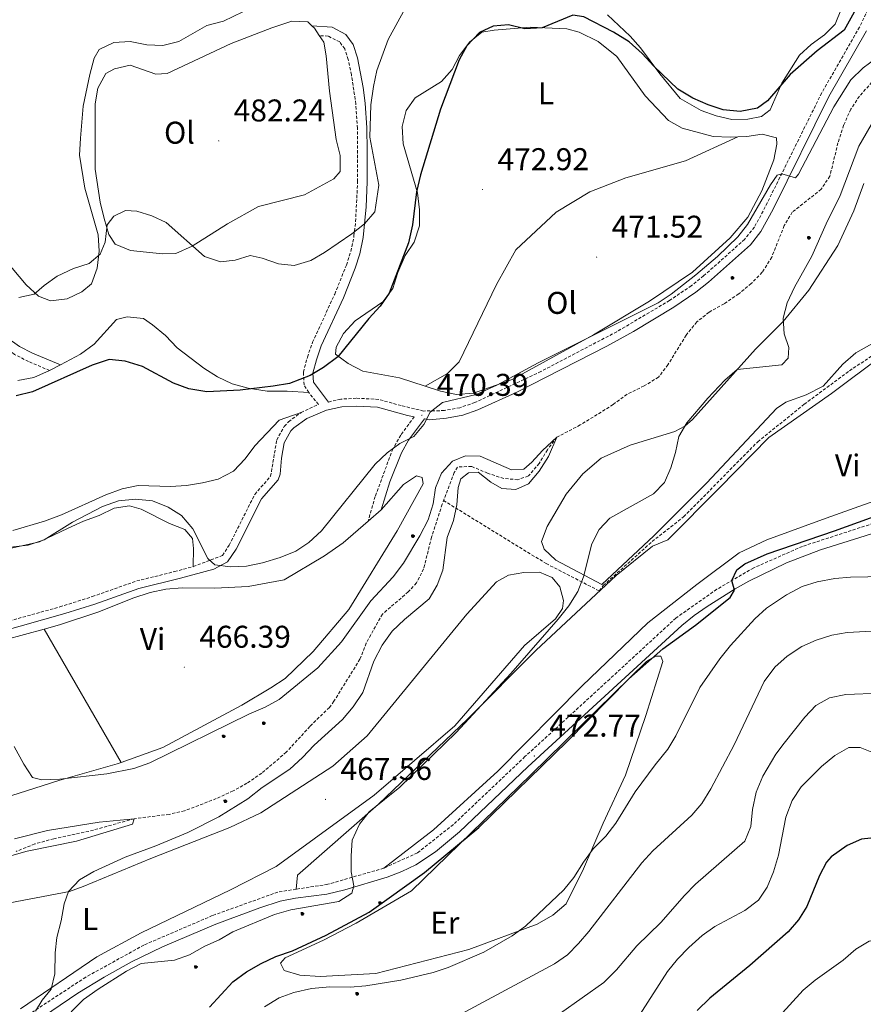
# Model space of a CAD drawing. Units: metres. Extents: x 613774 to 618278, y 4705835 to 4708879.
# Drawn here: x 616055 to 616323, y 4706917 to 4707231 of the extents above; entities that cross this region are included whole.
import ezdxf
from ezdxf.enums import TextEntityAlignment as Align

# ---------------------------------------------------------------- set-up
doc = ezdxf.new("R2010")
doc.units = ezdxf.units.M
doc.header["$MEASUREMENT"] = 0
doc.linetypes.add('TRAZOSX2', pattern=[1.5, 1, -0.5])
for name, color, linetype, lineweight in [('Carátula', 7, 'Continuous', 5), ('Level 11', 142, 'TRAZOSX2', 13), ('Level 21', 19, 'Continuous', 0), ('Level 36', 19, 'Continuous', 40), ('Level 37', 92, 'Continuous', 0), ('Level 4', 36, 'Continuous', 30), ('Level 41', 39, 'Continuous', 0), ('Level 5', 36, 'Continuous', 0), ('Level 7', 1, 'Continuous', 0)]:
    doc.layers.add(name, color=color, linetype=linetype, lineweight=lineweight)
doc.styles.add('Arial', font='ARIAL.TTF', dxfattribs={"height": 0.2})

# ---------------------------------------------------------------- blocks, each defined once
blk = doc.blocks.new('5ARBOL')
at = {"layer": 'Carátula', "color": 92, "linetype": 'Continuous', "lineweight": 5, "flags": 128}
blk.add_lwpolyline([(-2.7, 0.2), (-3.2, 0.4), (-3.7, 0.8), (-3.9, 1.4), (-4, 2), (-3.9, 2.5), (-3.7, 2.9), (-3.2, 3.2), (-2.9, 3.4), (-2.5, 3.4), (-2.3, 3.5), (-1.8, 3.4), (-1.5, 3.3), (-1.4, 3.2), (-1.2, 2.9), (-1, 2.5), (-0.8, 2.2), (-0.7, 2.2), (-0.7, 2.7), (-0.4, 3.1), (-0.1, 3.4), (0.4, 3.6), (0.7, 3.7), (1.3, 3.7), (1.8, 3.5), (2.3, 3), (2.5, 2.4), (2.5, 1.9), (2.3, 1.5), (2, 0.9), (2.7, 1.5), (3.3, 1.6), (4, 1.6), (4.5, 1.3), (5, 0.8), (5.2, 0.3), (5.3, -0.1), (5.3, -0.4), (5.2, -0.8), (5, -1.4), (4.3, -1.9), (3.8, -2.1), (3.3, -2.1), (2.9, -2.1), (2.3, -1.7), (2.7, -2.1), (2.9, -2.5), (2.9, -3.1), (2.8, -3.5), (2.3, -4.1), (1.8, -4.3), (1.1, -4.3), (0.7, -4.2), (0.3, -3.8), (0.2, -3.5), (0, -2.9), (0, -2.8), (-0.1, -3.3), (-0.2, -3.6), (-0.3, -4), (-0.7, -4.2), (-1, -4.3), (-1.2, -4.3), (-1.7, -4.2), (-2, -4.1), (-2.3, -3.7), (-2.5, -3.3), (-2.6, -3.1), (-2.5, -2.6), (-2.2, -2.3), (-1.9, -2), (-1.9, -1.9), (-2.7, -2.1), (-3.1, -1.9), (-3.3, -1.5), (-3.6, -1.2), (-3.6, -0.8), (-3.4, -0.3), (-3.2, 0)], close=True, dxfattribs=at)
for points in [[(-1.9, 0.5), (-2.1, 0.6), (-2.1, 0.7), (-2.1, 0.9), (-2.1, 1.1), (-2, 1.3), (-2, 1.4), (-1.9, 1.4), (-1.8, 1.5), (-1.5, 1.5), (-1.4, 1.5), (-1.2, 1.4), (-1.1, 1.4), (-1, 1.2), (-0.9, 1.1), (-0.9, 0.9), (-0.9, 0.9), (-0.9, 0.9)], [(0.3, 0.5), (0.5, 0.9), (0.8, 1.1), (1.2, 1.1), (1.4, 1), (1.6, 0.9), (1.7, 0.8), (1.8, 0.5), (1.9, 0.4), (1.9, -0.1), (1.9, -0.3), (1.7, -0.5), (1.6, -0.6), (1.4, -0.6), (1.2, -0.7), (1.1, -0.7), (0.9, -0.7), (0.9, -0.7)], [(-1.7, -1), (-1.8, -0.9), (-1.8, -0.7), (-1.7, -0.5), (-1.5, -0.4), (-1.5, -0.4), (-1.4, -0.3)], [(-1.7, -1), (-1.7, -1.2), (-1.5, -1.4), (-1.2, -1.5), (-1.1, -1.5), (-0.9, -1.5), (-0.7, -1.5), (-0.5, -1.4), (-0.5, -1.3), (-0.4, -1.1), (-0.4, -1), (-0.4, -0.9), (-0.4, -0.8)]]:
    blk.add_lwpolyline(points, dxfattribs=at)
blk = doc.blocks.new('5PATER')
at = {"layer": 'Carátula', "linetype": 'Continuous', "lineweight": 5}
h = blk.add_hatch(color=250, dxfattribs=at)
edge = h.paths.add_edge_path()
edge.add_ellipse((0, 0), major_axis=(-1.33, -1.34), ratio=0.999422, start_angle=0, end_angle=360)

msp = doc.modelspace()

# ---------------------------------------------------------------- linework, layer by layer
at = {"layer": 'Level 11', "color": 142, "linetype": 'TRAZOSX2', "lineweight": 13}
for points in [[(616342.26, 4707229.07, 471.04), (616322.22, 4707206.73, 469.29), (616319.5, 4707202.62, 468.43), (616317.22, 4707197.47, 467.96), (616315.42, 4707191.87, 467.56), (616312.84, 4707181.29, 467.2), (616310.08, 4707177.11, 467.2), (616300.86, 4707169.81, 467.2), (616298.31, 4707165.51, 467.2), (616294.29, 4707155.47, 467.2), (616291.28, 4707150.64, 466.96), (616287.79, 4707147.06, 466.85), (616283.81, 4707143.78, 466.85), (616279.13, 4707140.61, 466.73), (616274.35, 4707137.95, 466.73), (616270.43, 4707134.84, 466.73), (616267.04, 4707130.65, 466.73), (616261.25, 4707121.21, 466.38), (616258.25, 4707117.21, 466.27), (616253.62, 4707114.45, 466.03), (616248.23, 4707111.77, 466.03), (616243.74, 4707108.52, 466.03), (616233.31, 4707102.01, 465.91), (616225.84, 4707098.09, 465.91), (616222.82, 4707094.14, 465.88), (616220.27, 4707089.78, 465.8), (616216.77, 4707085.76, 465.56), (616213.44, 4707084.57, 465.33), (616208.91, 4707084.96, 465.1), (616203.8, 4707086.66, 464.98), (616198.68, 4707088.8, 464.86), (616194.17, 4707088.61, 464.75), (616193.16, 4707086.85, 464.63), (616189.32, 4707076.76, 464.4), (616185.93, 4707066.24, 464.16), (616183.4, 4707056.16, 463.82), (616181.13, 4707051.69, 463.74), (616178.51, 4707048.83, 463.7), (616170.28, 4707041.76, 463.58), (616165.12, 4707032.53, 463.35), (616163.13, 4707027.42, 463.35), (616154.82, 4707013.98, 463.23), (616153.37, 4707012.03, 463.23), (616147.16, 4707005.99, 463), (616139.66, 4706997.76, 462.42), (616131.85, 4706991.12, 461.98), (616127.13, 4706987.91, 461.72), (616122.72, 4706985.43, 461.6), (616117.36, 4706982.98, 461.6), (616107.2, 4706979.1, 461.6), (616102.36, 4706977.98, 461.26), (616091.22, 4706976.59, 460), (616076.76, 4706972.56, 459.88), (616065.58, 4706970.22, 460), (616059.52, 4706968.53, 460), (616053.58, 4706966.18, 460)], [(616189.71, 4707077.96, 465), (616222.41, 4707057.87, 468.28), (616239.36, 4707049.16, 470.99), (616240.62, 4707050.87, 470.89), (616256.2, 4707064.87, 471.52), (616266.25, 4707072.75, 471.68), (616289.85, 4707096.67, 471.74), (616304.65, 4707108.59, 471.47), (616320.24, 4707120.12, 472.36), (616338.88, 4707132.08, 473.18), (616360.78, 4707147.92, 474.18), (616380.15, 4707166.01, 474.84), (616395.15, 4707177.68, 474.99), (616408.99, 4707184.98, 475.71), (616420.79, 4707191.98, 476.27)]]:
    msp.add_polyline3d(points, dxfattribs=at)
at = {"layer": 'Level 21', "color": 19, "linetype": 'TRAZOSX2', "lineweight": 0}
for points in [[(616325.52, 4707235.68, 472.37), (616322.27, 4707228.74, 472.25), (616310.23, 4707207.79, 471.08), (616291.57, 4707170.1, 469.32), (616288.78, 4707165.05, 469.1), (616285.68, 4707161.14, 469.03), (616272.59, 4707149.48, 468.93), (616268.68, 4707146.38, 468.9), (616261.77, 4707141.67, 468.82), (616244.95, 4707131.71, 468.64), (616220.79, 4707119.06, 468.38), (616199.71, 4707109.13, 468.75), (616194.93, 4707107.51, 468.98), (616190.03, 4707106.6, 469.39), (616183.4, 4707106.45, 470.23), (616176.26, 4707108.18, 471.43), (616169.1, 4707110.16, 472.25), (616161.96, 4707110.53, 472.6), (616156.99, 4707110.25, 472.99), (616153.07, 4707109.32, 473.34)], [(616146.79, 4707112.31, 474.41), (616145.31, 4707114.78, 474.76), (616145.13, 4707118.86, 475.69), (616146.37, 4707123.63, 476.39), (616148.03, 4707128.34, 476.96), (616155.09, 4707143.72, 478.49), (616158.82, 4707152.96, 479.12), (616160.21, 4707157.32, 479.42), (616161.22, 4707162.21, 479.78), (616161.72, 4707166.8, 480.12), (616162.39, 4707179.53, 480.64), (616162.32, 4707196.53, 479.77), (616161.81, 4707204.25, 480.24), (616160.41, 4707213.56, 480.35), (616159.35, 4707218.42, 480.7), (616158.29, 4707221.84, 481.05), (616156.67, 4707224.01, 481.4), (616153.01, 4707225.87, 481.75), (616150.17, 4707226.04, 482.28)], [(616064.26, 4707119.36, 475.98), (616057.53, 4707122.21, 476.56), (616053.11, 4707124.48, 477.01), (616048.74, 4707127.52, 477.49), (616045.04, 4707130.89, 477.85), (616041.69, 4707134.58, 478.19), (616036.66, 4707141.25, 478.89), (616029.76, 4707147.16, 479.82), (616024.61, 4707152.06, 481.57), (616021.5, 4707155.93, 482.08), (616021.07, 4707156.84, 482.16), (616020.3, 4707161.49, 482.39), (616019.93, 4707170.95, 481.88)], [(616144.37, 4707105.99, 473.88), (616149.89, 4707108.56, 473.59), (616146.79, 4707112.31, 474.41)], [(616110.02, 4707056.91, 468.81), (616119.31, 4707060.44, 470.62), (616121.46, 4707063.67, 471.2), (616129.61, 4707079.91, 472.95), (616134.66, 4707085.65, 473.65), (616136.59, 4707097.2, 473.88), (616139.02, 4707101.57, 473.88), (616140.36, 4707103.03, 473.88), (616144.37, 4707105.99, 473.88)], [(616180.43, 4707104.64, 470.68), (616176.12, 4707098.77, 470.1), (616173.61, 4707094.45, 469.74), (616167.97, 4707079.21, 469.03), (616165.72, 4707071.33, 468.12)], [(616326.75, 4707070.69, 475.93), (616304.09, 4707063.34, 476.04), (616288.56, 4707056.49, 475.34), (616276.82, 4707049.68, 474.3), (616263.8, 4707040.52, 473.83), (616242.71, 4707021.09, 473.01), (616215.7, 4706996.36, 472.78), (616192.88, 4706974.73, 471.96), (616181.46, 4706965.73, 471.15), (616170.72, 4706960.82, 470.45)], [(616042.76, 4707037.53, 467.22), (616047.04, 4707038.38, 467.28), (616067.51, 4707044.05, 467.42), (616077.85, 4707047.34, 467.48), (616091.99, 4707052.31, 467.82), (616104.04, 4707055.29, 468.21), (616110.02, 4707056.91, 468.81)], [(616170.72, 4706960.82, 470.45), (616152.85, 4706955.7, 469.52), (616142.8, 4706954.13, 468.7)], [(616142.8, 4706954.13, 468.7), (616136.99, 4706953.22, 468.23), (616116.09, 4706945.73, 467.3), (616094.32, 4706936.35, 466.49), (616075.77, 4706926.12, 465.9), (616046.66, 4706907.05, 464.85)]]:
    msp.add_polyline3d(points, dxfattribs=at)
at = {"layer": 'Level 21', "color": 19, "linetype": 'Continuous', "lineweight": 0}
for points in [[(616153.07, 4707109.32, 473.34), (616148.28, 4707115.67, 474.76), (616148.15, 4707118.54, 475.69), (616149.24, 4707122.75, 476.39), (616150.81, 4707127.21, 476.96), (616157.85, 4707142.53, 478.49), (616161.64, 4707151.94, 479.12), (616163.12, 4707156.55, 479.42), (616164.19, 4707161.74, 479.78), (616165.05, 4707171.55, 480.4), (616165.39, 4707179.45, 480.64), (616165.46, 4707189.44, 480.09), (616165.31, 4707196.63, 479.77), (616164.79, 4707204.57, 480.24), (616164.14, 4707209.52, 480.27), (616162.3, 4707218.97, 480.68), (616161, 4707223.22, 481.05), (616158.65, 4707226.37, 481.4), (616154.24, 4707228.78, 481.69), (616147.8, 4707229.2, 482.28)], [(616324.5, 4707227.58, 472.25), (616312.45, 4707206.61, 471.08), (616294.74, 4707170.78, 469.41), (616290.88, 4707163.65, 469.1), (616287.52, 4707159.4, 469.03), (616274.21, 4707147.55, 468.93), (616270.17, 4707144.35, 468.9), (616263.12, 4707139.55, 468.82), (616250.27, 4707131.81, 468.68), (616241.78, 4707127.12, 468.59), (616212.93, 4707112.4, 468.43), (616200.65, 4707106.8, 468.75), (616195.93, 4707105.17, 468.96), (616190.67, 4707104.13, 469.35), (616185.3, 4707103.69, 469.94), (616183.69, 4707104.01, 470.8), (616178.63, 4707097.12, 470.1), (616176.33, 4707093.17, 469.74), (616172.59, 4707083.87, 469.38), (616169.93, 4707074.96, 468.12)], [(616067.69, 4707121.17, 475.98), (616058.8, 4707124.93, 476.56), (616054.66, 4707127.06, 477.01), (616050.61, 4707129.87, 477.49), (616047.16, 4707133.01, 477.85), (616044, 4707136.49, 478.19), (616038.86, 4707143.31, 478.89), (616031.77, 4707149.38, 479.82), (616026.83, 4707154.1, 481.57), (616023.96, 4707157.73, 482.16), (616023.29, 4707161.8, 482.39), (616022.97, 4707169.88, 481.88)], [(616180.43, 4707104.64, 470.68), (616178.32, 4707105.05, 471.01), (616168.7, 4707107.66, 472.25), (616161.96, 4707108.01, 472.6), (616157.36, 4707107.75, 472.99), (616152.49, 4707106.73, 473.43), (616146.17, 4707104.11, 473.88), (616142.05, 4707101.15, 473.88), (616141.08, 4707100.09, 473.88), (616139, 4707096.35, 473.88), (616138.14, 4707091.41, 473.87), (616137.7, 4707086.37, 473.75), (616137.02, 4707084.52, 473.65), (616131.71, 4707078.5, 472.95), (616123.64, 4707062.4, 471.2), (616120.95, 4707058.37, 470.62), (616116.53, 4707056.11, 469.81), (616106, 4707053.2, 468.28), (616092.71, 4707049.9, 467.82), (616078.64, 4707044.95, 467.48), (616069.12, 4707041.91, 467.42), (616047.62, 4707035.93, 467.28)], [(616056.65, 4706909.77, 465.16), (616073.22, 4706920.99, 465.76), (616081.61, 4706926.1, 466.04), (616090.34, 4706930.97, 466.32), (616100.17, 4706935.77, 466.64), (616117.19, 4706942.94, 467.3), (616131.21, 4706948.24, 467.91), (616137.74, 4706950.3, 468.23), (616142.62, 4706951.28, 468.59), (616152.52, 4706952.55, 469.46), (616158.34, 4706953.94, 469.77), (616171.77, 4706958, 470.45), (616176.45, 4706959.76, 470.73), (616180.95, 4706961.91, 471.01), (616187.16, 4706966.01, 471.43), (616194.8, 4706972.41, 471.96), (616216.59, 4706993.11, 472.76), (616239.87, 4707014.42, 472.89), (616265.69, 4707038.18, 473.83), (616269.56, 4707041.33, 473.97), (616273.7, 4707044.15, 474.12), (616282.69, 4707049.77, 474.62), (616287, 4707052.26, 475.09), (616298.97, 4707058.05, 475.85), (616309.88, 4707062.19, 476.06), (616327.8, 4707067.88, 475.93)]]:
    msp.add_polyline3d(points, dxfattribs=at)
at = {"layer": 'Level 36', "color": 92, "linetype": 'Continuous', "lineweight": 0}
for points in [[(616128.88, 4707235.07, 483.74), (616119.6, 4707230.61, 483.51), (616114.37, 4707229.25, 483.51), (616105.38, 4707224.21, 483.39), (616100.3, 4707222.85, 483.51), (616095.2, 4707223.09, 483.51), (616089.94, 4707224.21, 483.62), (616084.7, 4707223.87, 483.51), (616080.06, 4707221.64, 483.51), (616078.48, 4707218.85, 483.39), (616077.07, 4707213.6, 483.27), (616074.98, 4707203.52, 483.04), (616074.06, 4707193.32, 481.88), (616073.82, 4707187.92, 481.64), (616075.52, 4707177.45, 481.18), (616079.74, 4707162.63, 480.59), (616080.08, 4707157.39, 480.59), (616079.41, 4707151.99, 480.48), (616077.56, 4707147.02, 480.48), (616074.52, 4707144.37, 480.48), (616069.88, 4707142.14, 480.48), (616064.5, 4707141.51, 480.24), (616060.69, 4707143.07, 480.24), (616056.73, 4707146.68, 480.36), (616043.32, 4707162.58, 481.64)], [(616316.54, 4707234.65, 476.75), (616314.55, 4707229.68, 476.28), (616311.09, 4707226.3, 475.81), (616306.89, 4707223.2, 475.58), (616303.13, 4707219.81, 475.12), (616297.53, 4707210.87, 474.88), (616293.83, 4707202.39, 474.76), (616291.08, 4707200.32, 474.88), (616286.72, 4707199.41, 474.88), (616281.62, 4707199.36, 474.88), (616276.65, 4707200.48, 475), (616271.83, 4707202.18, 475.12), (616265.09, 4707206.05, 475.35), (616258.61, 4707213.86, 475.46), (616252.55, 4707222.1, 475.58), (616249.17, 4707225.86, 476.16), (616241.97, 4707232.64, 476.75)], [(616150.17, 4707226.04, 482.29), (616151.57, 4707223.92, 482.34), (616152.34, 4707219.55, 482.22), (616153.47, 4707208.34, 481.87), (616155.51, 4707192.92, 481.64), (616156.87, 4707187.83, 481.64), (616156.77, 4707182.73, 481.64), (616154.75, 4707180.38, 481.64), (616145.47, 4707175.34, 481.52), (616130.79, 4707171.56, 481.18), (616120.94, 4707166.08, 480.71), (616109.64, 4707158.98, 480.24), (616104.42, 4707156.59, 479.66), (616100.19, 4707156.55, 479.66), (616089.99, 4707157.62, 479.54), (616085.16, 4707159.62, 479.66), (616083.09, 4707162.66, 479.66), (616081.59, 4707167.74, 480.01), (616080.37, 4707172.98, 480.48), (616078.81, 4707183.45, 481.18), (616078.76, 4707204.29, 482.34), (616079.59, 4707209.25, 482.34), (616082.17, 4707213.93, 482.57), (616084.92, 4707215.42, 482.57), (616089.87, 4707216.63, 482.57), (616098.05, 4707213.79, 482.69), (616101.69, 4707213.97, 482.57), (616122.14, 4707223.49, 482.81), (616135.06, 4707228.57, 482.81), (616141.45, 4707230.67, 482.57), (616146.55, 4707230.42, 482.22), (616147.8, 4707229.2, 482.22)], [(616147.8, 4707229.2, 482.22), (616148.61, 4707228.4, 482.22), (616150.17, 4707226.04, 482.29)], [(616183.93, 4707114.37, 471.74), (616175.75, 4707117.06, 472.67), (616164.07, 4707119.13, 473.95), (616159.39, 4707121.57, 474.3), (616155.28, 4707124.59, 474.53), (616155.55, 4707126.77, 474.53), (616157.84, 4707131.17, 474.42), (616161.59, 4707135.14, 474.42), (616170.42, 4707141.19, 474.18), (616173.58, 4707145.45, 474.18), (616175.14, 4707150.56, 474.18), (616177.56, 4707155.98, 474.18), (616180.44, 4707160.23, 474.18), (616182.14, 4707165.49, 474.18), (616182.09, 4707170.59, 474.3), (616181.45, 4707175.97, 474.42), (616176.94, 4707191.52, 475.46), (616176.59, 4707197.05, 475.7), (616177.86, 4707202.17, 475.7), (616180.73, 4707206.27, 475.58), (616189.13, 4707211.45, 475), (616192.45, 4707215.27, 475), (616194.88, 4707219.66, 474.76), (616198.05, 4707223.92, 474.53), (616201.95, 4707227.16, 474.65), (616205.88, 4707227.78, 474.65), (616217.38, 4707228.76, 475.23), (616229.04, 4707228.15, 475.35), (616232.98, 4707227.16, 475.35), (616238.99, 4707224.16, 474.76), (616245.01, 4707219.41, 474.42), (616254.01, 4707206.82, 473.95), (616261.37, 4707199.02, 473.6), (616265.76, 4707196.59, 473.25), (616275.69, 4707193.91, 472.9), (616281.09, 4707193.67, 472.78), (616283.56, 4707193.76, 472.78)], [(616283.56, 4707193.76, 472.78), (616286.33, 4707193.87, 472.78), (616291.28, 4707194.64, 472.67), (616295.81, 4707193.52, 472.2), (616295.97, 4707191.48, 472.2), (616295, 4707186.52, 471.85), (616291.16, 4707176.57, 471.27), (616286.72, 4707168.23, 470.92), (616281.1, 4707161.62, 470.8), (616269.11, 4707150.72, 470.8), (616255.36, 4707141.41, 470.69), (616237.54, 4707130.75, 470.34), (616211.59, 4707116.52, 469.99), (616199.25, 4707112.18, 470.22), (616193.86, 4707111.69, 470.57), (616188.75, 4707112.81, 471.62), (616183.93, 4707114.37, 471.74)], [(616283.56, 4707193.76, 472.78), (616266.88, 4707186.17, 471.74), (616247.84, 4707180.75, 471.5), (616236.38, 4707176.27, 471.15), (616225.66, 4707169.76, 471.04), (616212.8, 4707157.84, 471.04), (616206.64, 4707146.71, 471.04), (616194.78, 4707122.12, 471.15), (616191.03, 4707118.44, 471.15), (616183.93, 4707114.37, 471.74)], [(616323.6, 4707178.9, 471.28), (616320.48, 4707170.27, 471.17), (616315.34, 4707159.15, 471.17), (616306.15, 4707144.93, 470.59), (616297.94, 4707134.95, 470), (616289.13, 4707126.12, 469.54), (616269.09, 4707103.79, 470.35), (616266.64, 4707101.58, 470.12), (616263.45, 4707099.95, 469.77), (616249.21, 4707095.59, 469.19), (616239.93, 4707091.42, 469.42), (616234.15, 4707086.41, 469.42), (616228.82, 4707079.95, 469.65), (616222.79, 4707069.69, 469.54), (616220.95, 4707064.87, 469.54), (616221.84, 4707062.4, 469.65), (616225.52, 4707058.94, 469.89), (616240.16, 4707051.21, 470.47), (616256.77, 4707066.67, 470.24), (616273.66, 4707083.58, 470.47), (616295.87, 4707107.25, 470.35), (616298.76, 4707109.31, 470.35), (616305.3, 4707111.56, 470.59), (616310.66, 4707114.38, 471.05), (616317.01, 4707121.43, 471.17), (616321.05, 4707124.97, 470.94), (616337.14, 4707134.01, 471.98)], [(616067.69, 4707121.17, 475.98), (616074.12, 4707124.55, 475.98), (616078.46, 4707127.8, 475.98), (616085.52, 4707135.59, 475.98), (616089.01, 4707136.5, 475.98), (616094.12, 4707135.96, 475.98), (616097.05, 4707133.95, 475.98), (616101.16, 4707130.49, 475.98), (616104.84, 4707126.59, 475.75), (616113.35, 4707120.12, 475.63), (616117.75, 4707117.39, 475.4), (616122.43, 4707115.11, 475.28), (616127.55, 4707113.7, 475.05), (616133.53, 4707112.73, 474.93), (616139.94, 4707112.79, 474.7), (616146.79, 4707112.31, 474.35)], [(616142.8, 4706954.13, 468.7), (616143.19, 4706958.65, 469.05), (616169.06, 4706981.18, 470.45), (616197.36, 4707008.26, 470.45), (616219.15, 4707030.17, 471.15), (616244.71, 4707054.02, 472.08), (616256.28, 4707063.45, 471.73), (616261.22, 4707065.39, 471.85), (616277.53, 4707081.86, 472.08), (616293.4, 4707098.04, 473.02), (616313.37, 4707112.07, 473.36), (616329.43, 4707124.02, 473.83)], [(616054.09, 4707116.21, 475.98), (616059.18, 4707117.13, 475.98), (616064.26, 4707119.36, 475.98)], [(616064.26, 4707119.36, 475.98), (616067.69, 4707121.17, 475.98)], [(616144.37, 4707105.99, 473.88), (616137.4, 4707103.59, 474.58), (616129.61, 4707095.36, 474.46), (616126.59, 4707091.25, 474), (616122.84, 4707087.28, 473.3), (616117.91, 4707084.76, 473.06), (616112.97, 4707083.55, 472.83), (616107.88, 4707082.77, 472.83), (616102.78, 4707082.43, 472.6), (616092.43, 4707082.77, 472.36), (616087.34, 4707081.7, 472.36), (616082.12, 4707079.76, 472.25), (616068.05, 4707073.36, 472.02), (616062.67, 4707071.41, 472.02), (616052.5, 4707068.4, 472.02)], [(616169.93, 4707074.96, 468.12), (616176.99, 4707083.04, 468.12), (616181.19, 4707085.85, 468.12), (616182.95, 4707085.28, 468.12), (616183.26, 4707083.25, 468.12), (616174.95, 4707068.31, 467.77), (616159.6, 4707043.25, 467.07), (616148.21, 4707029.88, 467.07), (616139.26, 4707021.2, 466.6), (616134.77, 4707018.24, 466.6), (616125.5, 4707012.77, 466.14), (616100.28, 4706999.27, 465.55), (616087.1, 4706994.52, 465.55)], [(616335.75, 4707080.96, 474.2), (616311.64, 4707072.28, 473.62), (616292.77, 4707065.4, 472.57), (616283.92, 4707061.24, 472.33), (616270.46, 4707051.21, 471.98), (616254.85, 4707038.97, 471.64), (616233.91, 4707018.95, 471.05), (616207.07, 4706991.75, 470.59), (616186.55, 4706973.05, 470.24), (616170.72, 4706960.82, 470.45)], [(616042.76, 4707037.53, 467.22), (616038.97, 4707038.22, 467.46), (616035.16, 4707039.78, 468.27), (616031.49, 4707043.39, 468.5), (616029.85, 4707046.58, 468.5), (616028.35, 4707051.96, 468.5), (616028.3, 4707057.06, 468.5), (616030.03, 4707058.53, 468.74), (616034.97, 4707059.74, 468.74), (616050.25, 4707062.36, 468.85), (616061.01, 4707064.79, 468.97), (616070.14, 4707069.11, 469.55), (616075.07, 4707071.34, 469.67), (616080.01, 4707073.13, 469.67), (616084.8, 4707075.51, 469.67), (616089.74, 4707076.29, 469.55), (616093.4, 4707075.15, 469.55), (616102.47, 4707070.58, 469.44), (616107.3, 4707068.73, 469.32), (616109.8, 4707065.84, 469.2), (616110.13, 4707062.64, 469.09), (616110.02, 4707056.91, 468.81)], [(616165.72, 4707071.33, 468.08), (616169.93, 4707074.96, 468.12)], [(616062.47, 4707036.97, 466.89), (616067.42, 4707038.3, 466.95), (616079.91, 4707042.49, 467.3), (616090.79, 4707046.82, 467.42), (616096.31, 4707048.62, 467.42), (616101.26, 4707049.69, 467.3), (616106.5, 4707050.17, 467.3), (616116.85, 4707049.98, 467.3), (616127.47, 4707050.52, 467.3), (616138.97, 4707052.67, 467.65), (616151.86, 4707060.37, 467.88), (616157.79, 4707064.5, 468), (616165.72, 4707071.33, 468.08)], [(616070.62, 4706953.45, 464.99), (616074.98, 4706954.95, 465.46), (616096.45, 4706963.89, 466.16), (616121.71, 4706973.74, 466.86), (616131.57, 4706978.5, 467.09), (616154.45, 4706993.29, 467.32), (616165.44, 4707003.01, 467.79), (616197.12, 4707041.77, 468.95), (616206.64, 4707052.06, 469.42), (616210.41, 4707054.13, 469.42), (616215.35, 4707055.05, 469.42), (616220.31, 4707055.1, 469.65), (616224.4, 4707053.39, 469.89), (616226.76, 4707050.5, 469.89), (616227.97, 4707046.14, 469.89), (616227.7, 4707043.51, 469.65), (616225.4, 4707040.29, 469.42), (616215.57, 4707031.75, 469.19), (616193.38, 4707006.18, 468.49), (616167.65, 4706984.09, 467.79), (616148.55, 4706970.21, 467.79), (616136.4, 4706961.35, 466.39), (616121.9, 4706953.93, 465.92), (616093.47, 4706940.26, 465.46), (616079.27, 4706932.55, 464.99), (616054.95, 4706916, 464.52)], [(615923.86, 4706960.97, 461.99), (615930.86, 4706965.47, 462.41), (615950.64, 4706969.01, 463.57), (615960.1, 4706970.55, 463.69), (615967.51, 4706972.23, 464.04), (615973.04, 4706973.59, 464.04), (615977.67, 4706976.25, 464.39), (615984.75, 4706983.17, 464.5), (615999.49, 4706995.55, 464.86), (616009.33, 4707003.22, 465.09), (616028.38, 4707021.75, 466.14), (616037.21, 4707028.69, 466.14), (616044.74, 4707032.84, 466.72), (616049.98, 4707033.61, 466.72), (616062.47, 4707036.97, 466.89)], [(616062.47, 4707036.97, 466.89), (616087.1, 4706994.52, 465.55)], [(616217.7, 4706990.72, 476.18), (616254.37, 4707026.62, 475.48), (616257.27, 4707028.39, 475.24), (616259.01, 4707028.41, 475.48), (616259.61, 4707026.67, 475.71), (616254.24, 4707009.43, 476.18), (616247.72, 4706990.42, 477.34), (616240.58, 4706975.2, 478.27), (616234.31, 4706960.57, 478.97), (616228.87, 4706949.45, 480.14), (616224.54, 4706945.91, 480.14), (616219.61, 4706942.95, 480.14), (616197.83, 4706934.88, 478.04), (616168.18, 4706927.31, 477.11), (616150.42, 4706926.27, 477.11), (616144, 4706926.79, 477.11), (616139.03, 4706928.2, 476.41), (616137.85, 4706930.52, 476.41), (616139.29, 4706932.29, 476.18), (616151.47, 4706937.94, 475.71), (616161.91, 4706943.28, 475.94), (616179.59, 4706953.65, 476.41), (616217.7, 4706990.72, 476.18)], [(616087.1, 4706994.52, 465.55), (616085.76, 4706994.03, 465.55), (616067.16, 4706988.76, 465.09), (616046.82, 4706982.3, 464.39)], [(615986.18, 4706915.64, 462.89), (615986.71, 4706921.47, 462.89), (615988.72, 4706924.99, 462.89), (616003.2, 4706933.87, 463.13), (616024.71, 4706939.9, 463.59), (616044.73, 4706948.54, 464.06), (616070.62, 4706953.45, 464.99)]]:
    msp.add_polyline3d(points, dxfattribs=at)
at = {"layer": 'Level 4', "color": 36, "linetype": 'Continuous', "lineweight": 30}
for points in [[(616324.94, 4707242.31, 475), (616320.08, 4707232.5, 475), (616317.36, 4707227.81, 475), (616308.83, 4707221.17, 475), (616300.15, 4707213.66, 475), (616292.95, 4707205.29, 475), (616289.77, 4707202.93, 475), (616284.24, 4707201.86, 475), (616278.84, 4707202.39, 475), (616274.02, 4707203.95, 475), (616269.19, 4707206.09, 475), (616264.36, 4707208.95, 475), (616256.71, 4707216.31, 475), (616253.03, 4707220.36, 475), (616248.92, 4707224.11, 475), (616243.94, 4707227.12, 475), (616234.42, 4707231.98, 475), (616230.92, 4707232.53, 475), (616221.19, 4707228.51, 475), (616215.66, 4707228.16, 475), (616210.4, 4707229.42, 475)], [(616210.4, 4707229.42, 475), (616205.6, 4707229.09, 475), (616201.25, 4707227.01, 475), (616197.21, 4707222.74, 475), (616194.77, 4707218.35, 475), (616188.8, 4707202.56, 475), (616182.44, 4707181.66, 475), (616181.18, 4707176.26, 475), (616179.83, 4707165.76, 475), (616178.57, 4707160.06, 475), (616172.46, 4707143.98, 475), (616169.58, 4707139.87, 475), (616165.98, 4707135.9, 475), (616156.04, 4707123.72, 475), (616151.55, 4707120.32, 475), (616147.21, 4707117.81, 475), (616140.67, 4707115.27, 475), (616135.44, 4707114.34, 475), (616124.96, 4707113.08, 475), (616114.33, 4707112.54, 475), (616108.64, 4707113.51, 475), (616103.67, 4707115.35, 475), (616093.86, 4707120.65, 475), (616088.3, 4707122.35, 475), (616083.2, 4707122.88, 475), (616077.83, 4707121.08, 475), (616058.82, 4707112.6, 475), (616053.59, 4707111.24, 475)], [(616259.63, 4707030.72, 475), (616270.05, 4707038.25, 475), (616281.04, 4707047.1, 475), (616282.47, 4707049.44, 475), (616281.57, 4707052.49, 475), (616283.14, 4707055.86, 475), (616285.75, 4707057.78, 475), (616292.86, 4707060.91, 475), (616314.35, 4707068.25, 475), (616337.29, 4707076.62, 475)], [(616115.16, 4706916.59, 475), (616122.66, 4706924.67, 475), (616127, 4706927.77, 475), (616131.64, 4706930.44, 475), (616136.28, 4706932.67, 475), (616141.65, 4706934.47, 475), (616152.39, 4706939.52, 475), (616166.01, 4706946.79, 475), (616183.67, 4706959.49, 475), (616201.02, 4706973.78, 475), (616229.17, 4707001.15, 475), (616248.79, 4707021.15, 475), (616259.63, 4707030.72, 475)], [(616329.79, 4706970.83, 500), (616322.95, 4706970.03, 500), (616318.39, 4706968.03, 500), (616313.23, 4706964.4, 500), (616311.8, 4706962.79, 500), (616309.51, 4706958.54, 500), (616305.52, 4706948.6, 500), (616302.83, 4706944.39, 500), (616299.53, 4706940.56, 500), (616287.34, 4706929.78, 500), (616274.62, 4706919.46, 500), (616270.58, 4706915.49, 500)]]:
    msp.add_polyline3d(points, dxfattribs=at)
at = {"layer": 'Level 5', "color": 36, "linetype": 'Continuous', "lineweight": 0}
for points in [[(616054.41, 4707142.62, 480), (616059.28, 4707143.71, 480), (616062.53, 4707146.49, 480), (616066.62, 4707149.36, 480), (616071.81, 4707151.82, 480), (616076.89, 4707153.47, 480), (616080.36, 4707156.42, 480), (616081.92, 4707160.22, 480), (616082.6, 4707165.76, 480), (616084.76, 4707168.55, 480), (616088.39, 4707170.33, 480), (616092.03, 4707170.08, 480), (616096.83, 4707168.67, 480), (616101.36, 4707166.5, 480), (616113.6, 4707155.71, 480), (616118.7, 4707154.01, 480), (616123.35, 4707154.49, 480), (616128.13, 4707155.99, 480), (616131.95, 4707155.16, 480), (616137.21, 4707153.31, 480), (616142.2, 4707152.86, 480), (616147.52, 4707154.42, 480), (616151.87, 4707156.93, 480), (616160.57, 4707162.86, 480), (616164.62, 4707166.1, 480), (616167.89, 4707169.9, 480), (616169.17, 4707178.38, 480), (616166.26, 4707193.65, 480), (616166.56, 4707204.04, 480), (616167.41, 4707209.84, 480), (616168.53, 4707214.95, 480), (616172.11, 4707224.84, 480), (616182.54, 4707243.93, 480)], [(616050.84, 4707062.99, 470), (616057.41, 4707063.75, 470), (616062.49, 4707065.44, 470), (616071.59, 4707071.05, 470), (616081.12, 4707076, 470), (616086.23, 4707077.85, 470), (616091.6, 4707078.39, 470), (616097.07, 4707077.87, 470), (616102.05, 4707075.82, 470), (616106.25, 4707073.13, 470), (616109.93, 4707068.94, 470), (616114.68, 4707059.51, 470), (616116.89, 4707057.49, 470), (616121.85, 4707056.81, 470), (616126.95, 4707057, 470), (616132.03, 4707058.07, 470), (616137.71, 4707059.78, 470), (616142.68, 4707061.84, 470), (616146.83, 4707064.62, 470), (616150.88, 4707068.3, 470), (616168.02, 4707089.51, 470), (616171.79, 4707093.12, 470), (616175.82, 4707096.08, 470), (616180.24, 4707098.32, 470), (616183.49, 4707102.12, 470), (616185.49, 4707106.07, 470), (616189.39, 4707109.17, 470), (616200.15, 4707111.75, 470), (616206.69, 4707114.65, 470), (616219.87, 4707121.84, 470), (616258.1, 4707140.93, 470), (616262.3, 4707143.63, 470), (616270.16, 4707149.85, 470), (616277.04, 4707155.72, 470), (616283.5, 4707161.98, 470), (616286.62, 4707165.89, 470), (616293.93, 4707178.49, 470), (616296.09, 4707181.57, 470), (616297.54, 4707182.02, 470), (616301.92, 4707180.75, 470), (616302.87, 4707181.91, 470), (616314.09, 4707203.32, 470), (616319.49, 4707211.93, 470), (616323.43, 4707215.82, 470), (616327.5, 4707218.73, 470)], [(616327.12, 4707199.68, 470), (616322.08, 4707190.85, 470), (616316.1, 4707175.12, 470), (616311.68, 4707166.13, 470)], [(616311.68, 4707166.13, 470), (616307.11, 4707155.74, 470), (616301.55, 4707145.9, 470), (616299.2, 4707140.97, 470), (616297.96, 4707136.03, 470), (616298.31, 4707131.03, 470), (616299.81, 4707126.68, 470), (616299.55, 4707123.33, 470), (616297.53, 4707121.22, 470), (616283.27, 4707119.67, 470), (616279.37, 4707116.29, 470), (616273.92, 4707110.5, 470), (616267.21, 4707102.68, 470), (616264.67, 4707098.37, 470), (616263.64, 4707093.21, 470), (616262.12, 4707088.36, 470), (616260.13, 4707083.72, 470), (616256.69, 4707080.09, 470), (616242.73, 4707072.35, 470), (616239.31, 4707068.7, 470), (616237.02, 4707064.16, 470), (616234.35, 4707053.62, 470), (616232.5, 4707048.97, 470), (616229.63, 4707044.43, 470), (616226.32, 4707040.17, 470), (616211.18, 4707022.85, 470), (616193.75, 4707004.09, 470), (616175.84, 4706986.66, 470), (616166.08, 4706978.8, 470), (616162.98, 4706974.88, 470), (616160.67, 4706969.79, 470), (616160.31, 4706964.8, 470), (616160.35, 4706959.7, 470), (616161.13, 4706955.19, 470), (616160.57, 4706952.86, 470), (616156.37, 4706950.19, 470), (616141.09, 4706947.57, 470), (616135.86, 4706946.07, 470), (616122.62, 4706940.57, 470), (616118.31, 4706938.03, 470), (616113.67, 4706935.95, 470), (616108.78, 4706933.23, 470), (616104.09, 4706931.49, 470), (616093.42, 4706930.42, 470), (616088.78, 4706928.03, 470), (616079.74, 4706922.3, 470), (616075.03, 4706918.95, 470), (616071.15, 4706915.1, 470)], [(616118.17, 4706977.17, 465), (616127.42, 4706982.93, 465), (616132.01, 4706986.55, 465), (616140.73, 4706992.38, 465), (616144.78, 4706996.06, 465), (616148.53, 4707000.03, 465), (616157.61, 4707008.24, 465), (616160.93, 4707012.27, 465), (616164.03, 4707016.79, 465), (616167.53, 4707026.81, 465), (616170.18, 4707031.91, 465), (616173.42, 4707036.3, 465), (616177.28, 4707040.03, 465), (616185.16, 4707046.63, 465), (616187.67, 4707050.96, 465), (616189.52, 4707055.79, 465), (616190.88, 4707066.14, 465), (616192.97, 4707071.62, 465), (616193.99, 4707076.52, 465), (616194.37, 4707082.06, 465), (616195.22, 4707084.83, 465), (616197.68, 4707086.75, 465), (616200.74, 4707086.93, 465), (616204.85, 4707083.76, 465), (616208.36, 4707081.75, 465), (616212.74, 4707081.5, 465), (616216.8, 4707083.29, 465), (616220.26, 4707087.25, 465), (616223.2, 4707091.93, 465), (616225.84, 4707098.09, 465), (616221.25, 4707093.86, 465), (616217.9, 4707090.15, 465), (616215.3, 4707087.94, 465), (616211.37, 4707087.75, 465), (616201.42, 4707092.03, 465), (616196.75, 4707092.13, 465), (616192.65, 4707090.46, 465), (616189.11, 4707086.62, 465), (616187.23, 4707081.99, 465), (616186.41, 4707076.88, 465), (616184.85, 4707071.77, 465), (616182.21, 4707066.72, 465), (616176.97, 4707058, 465), (616173.66, 4707053.6, 465), (616166.6, 4707045.95, 465), (616157.25, 4707032.9, 465), (616149.75, 4707024.67, 465), (616137.34, 4707014.55, 465), (616132.97, 4707012.13, 465), (616127.74, 4707009.89, 465), (616096.19, 4706994.34, 465), (616091.12, 4706992.54, 465), (616082.48, 4706990.83, 465), (616067.48, 4706989.21, 465), (616061.8, 4706989.01, 465), (616058.8, 4706989.75, 465), (616056.07, 4706993.91, 465), (616052.93, 4706999.64, 465)], [(616341.34, 4707053.99, 480), (616319.39, 4707053.49, 480), (616314.41, 4707053.06, 480), (616308.77, 4707052.07, 480), (616304.01, 4707050.55, 480), (616299.02, 4707047.86, 480), (616292.68, 4707043.62, 480), (616288.95, 4707040.29, 480), (616281.15, 4707031.76, 480), (616277.73, 4707027.5, 480), (616271.36, 4707018.36, 480), (616263.78, 4707002.99, 480), (616261.21, 4706998.7, 480), (616257.17, 4706993.75, 480), (616250.84, 4706985.1, 480), (616244.67, 4706975.12, 480), (616241.5, 4706971.01, 480), (616237.46, 4706967.04, 480), (616234.29, 4706962.79, 480), (616231.28, 4706957.81, 480), (616228.09, 4706953.95, 480), (616215.84, 4706942.36, 480), (616211.64, 4706939.26, 480), (616202.57, 4706934.12, 480), (616191.19, 4706929.16, 480), (616186.43, 4706927.63, 480), (616176.15, 4706925.18, 480), (616165.02, 4706923.38, 480), (616160.04, 4706922.92, 480), (616153.52, 4706922.98, 480), (616147.69, 4706922.48, 480), (616142.02, 4706921.27, 480), (616137.34, 4706919.52, 480), (616132.74, 4706916.66, 480)], [(616192.51, 4706912.85, 485), (616225.13, 4706930.35, 485), (616229.21, 4706933.25, 485), (616232.76, 4706936.81, 485), (616236.02, 4706940.65, 485), (616252.94, 4706962.52, 485), (616256.4, 4706966.35, 485), (616268.83, 4706977.68, 485), (616272.07, 4706981.48, 485), (616274.87, 4706986.07, 485), (616282.37, 4707000.12, 485), (616291.88, 4707020.3, 485), (616295.33, 4707024.85, 485), (616299.23, 4707028.38, 485), (616303.87, 4707031.48, 485), (616308.45, 4707033.49, 485), (616313.43, 4707035.06, 485), (616318.37, 4707035.95, 485), (616330.19, 4707036.54, 485)], [(616328.89, 4707016.55, 490), (616317.96, 4707016.19, 490), (616312.76, 4707015.1, 490), (616308.38, 4707012.69, 490), (616304.88, 4707008.9, 490), (616298.23, 4707000.7, 490), (616295.59, 4706997.17, 490)], [(616295.59, 4706997.17, 490), (616291.44, 4706990.13, 490), (616289.3, 4706985.01, 490), (616288.19, 4706979.47, 490), (616287.65, 4706974.07, 490), (616285.71, 4706969.45, 490), (616270.05, 4706955.69, 490), (616266.54, 4706952.13, 490), (616258.95, 4706943.49, 490), (616251.3, 4706936.14, 490), (616244.83, 4706928.41, 490), (616240.83, 4706924.39, 490), (616227.03, 4706914.64, 490)], [(616298.84, 4706977.09, 495), (616300.83, 4706982.35, 495), (616303.71, 4706986.75, 495), (616310.2, 4706993.22, 495), (616314.39, 4706996.76, 495), (616318.89, 4706999.28, 495), (616322.53, 4706999.31, 495), (616326.77, 4706997.61, 495)], [(616053.05, 4706970.2, 460), (616063.57, 4706972.83, 460), (616080.01, 4706975.46, 460), (616091.22, 4706976.59, 460), (616090.65, 4706974.83, 460), (616072.79, 4706969.47, 460), (616057.08, 4706966.21, 460), (616052.25, 4706964.91, 460)], [(616059.73, 4706915.27, 465), (616061.88, 4706918.79, 465), (616064.76, 4706922.31, 465), (616065.88, 4706927.13, 465), (616065.97, 4706933.82, 465), (616066.5, 4706938.79, 465), (616067.9, 4706944.05, 465), (616068.87, 4706949.45, 465), (616070.32, 4706953.44, 465), (616073.75, 4706957.07, 465), (616078.39, 4706959.74, 465), (616088.32, 4706964.36, 465), (616098.13, 4706967.94, 465), (616108.25, 4706972.23, 465), (616118.17, 4706977.17, 465)], [(616252.22, 4706913.98, 495), (616261.14, 4706927.93, 495), (616264.26, 4706931.83, 495), (616267.94, 4706935.61, 495), (616272.1, 4706939.39, 495), (616276.19, 4706942.27, 495), (616285.72, 4706947.39, 495), (616290.06, 4706950.64, 495), (616292.82, 4706954.8, 495), (616294.9, 4706959.63, 495), (616296.43, 4706964.97, 495), (616298.84, 4706977.09, 495)], [(616296.71, 4706913.57, 505), (616304.32, 4706921.92, 505), (616308.14, 4706925.15, 505), (616317.05, 4706931.51, 505), (616321.09, 4706935.05, 505), (616325.37, 4706937.6, 505), (616331.11, 4706938.64, 505), (616336.03, 4706937.83, 505), (616340.97, 4706935.41, 505), (616344.86, 4706931.84, 505), (616348.85, 4706926.86, 505), (616352.27, 4706923.21, 505), (616356.29, 4706919.67, 505), (616360.75, 4706916.48, 505)]]:
    msp.add_polyline3d(points, dxfattribs=at)

# ---------------------------------------------------------------- block references
at = {"layer": 'Level 36', "color": 92, "linetype": 'Continuous', "lineweight": 0, "xscale": 0.09999983015004542, "yscale": 0.09999983015004542}
for p in [(616306.1, 4707161.66, 469.23), (616281.75, 4707148.9, 468.05), (616179.95, 4707066.64, 465.75), (616132.44, 4707007.04, 464.27), (616119.66, 4707002.84, 464.53), (616120.18, 4706982.18, 462.75), (616169.48, 4706949.76, 474.7), (616144.74, 4706946.32, 470.9), (616110.81, 4706929.39, 471.29), (616162.18, 4706920.84, 480.65)]:
    msp.add_blockref('5ARBOL', p, dxfattribs=at)
at = {"layer": 'Level 7', "color": 19, "linetype": 'Continuous', "lineweight": 0, "xscale": 0.09999983015004542, "yscale": 0.09999983015004542}
for p in [(616118.12, 4707192.51, 482.25), (616202.19, 4707176.99, 472.92), (616238.52, 4707155.48, 471.52), (616182.85, 4707105.1, 470.4), (616107.17, 4707024.86, 466.4), (616218.68, 4706996.56, 472.77), (616152.15, 4706982.74, 467.56)]:
    msp.add_blockref('5PATER', p, dxfattribs=at)

# ---------------------------------------------------------------- texts
at = {"layer": 'Level 37', "color": 92, "linetype": 'Continuous', "lineweight": 0, "style": 'Arial'}
for s, p in [('L', (616222.41, 4707207.65, 473.58)), ('Ol', (616105.61, 4707195.11, 482.05)), ('Ol', (616227.34, 4707140.9, 470.68)), ('Vi', (616318.5, 4707089.12, 473.62)), ('Vi', (616097.04, 4707033.81, 466.86)), ('L', (616077.19, 4706944.67, 465.22)), ('Er', (616190.15, 4706943.44, 477.19))]:
    msp.add_text(s, height=7, dxfattribs=at).set_placement(p, align=Align.MIDDLE_CENTER)
at = {"layer": 'Level 41', "color": 19, "linetype": 'Continuous', "lineweight": 0, "style": 'Arial'}
for s, p in [('482.24', (616122.89, 4707196.51, 482.25)), ('472.92', (616206.95, 4707180.99, 472.92)), ('471.52', (616243.29, 4707159.48, 471.52)), ('470.39', (616187.62, 4707109.1, 470.4)), ('466.39', (616111.95, 4707028.86, 466.4)), ('472.77', (616223.45, 4707000.56, 472.77)), ('467.56', (616156.93, 4706986.74, 467.56))]:
    msp.add_text(s, height=7, dxfattribs=at).set_placement(p, align=Align.BOTTOM_LEFT)

doc.saveas('drawing.dxf')
